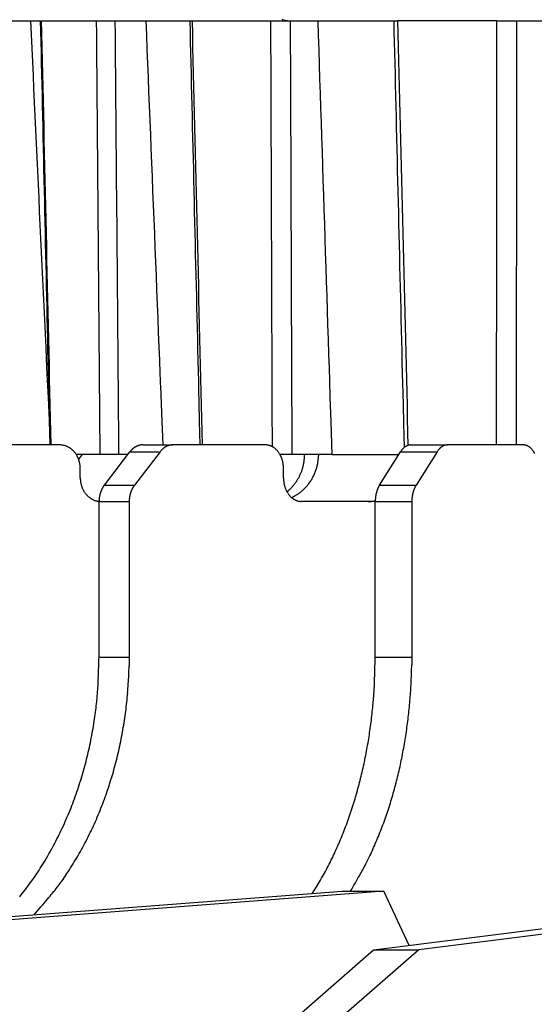
# Model space of a CAD drawing. Extents: x 8508 to 12591, y 13923 to 14934.
# Drawn here: x 9087 to 9097, y 14414 to 14435 of the extents above; entities that cross this region are included whole.
import ezdxf

# ---------------------------------------------------------------- set-up
doc = ezdxf.new("R2010")
doc.units = 0
doc.header["$LTSCALE"] = 8
doc.header["$MEASUREMENT"] = 0
doc.layers.add('9', color=7, linetype='CONTINUOUS')

msp = doc.modelspace()

# ---------------------------------------------------------------- linework, layer by layer
at = {"layer": '9', "color": 0, "linetype": 'Continuous'}
for p, q in [((9084.301, 14434.838), (9092.212, 14434.838)), ((9086.737, 14434.838), (9086.75, 14434.548)), ((9086.946, 14434.837), (9086.951, 14434.612)), ((9089.185, 14434.838), (9089.197, 14434.536)), ((9090.12, 14434.836), (9090.125, 14434.611)), ((9092.212, 14434.838), (9094.533, 14434.838)), ((9092.837, 14434.838), (9092.847, 14434.53)), ((9094.449, 14434.836), (9094.455, 14434.61)), ((9096.642, 14434.838), (9094.533, 14434.838)), ((9096.642, 14434.838), (9099.896, 14434.838)), ((9086.75, 14434.548), (9086.764, 14434.259)), ((9086.951, 14434.612), (9086.956, 14434.387)), ((9089.197, 14434.536), (9089.21, 14434.234)), ((9090.125, 14434.611), (9090.131, 14434.386)), ((9094.455, 14434.61), (9094.46, 14434.383)), ((9086.956, 14434.387), (9086.961, 14434.162)), ((9090.131, 14434.386), (9090.136, 14434.161)), ((9092.847, 14434.53), (9092.857, 14434.221)), ((9094.46, 14434.383), (9094.466, 14434.157)), ((9086.764, 14434.259), (9086.777, 14433.969)), ((9086.961, 14434.162), (9086.967, 14433.937)), ((9089.21, 14434.234), (9089.222, 14433.933)), ((9090.136, 14434.161), (9090.141, 14433.937)), ((9092.857, 14434.221), (9092.867, 14433.913)), ((9094.466, 14434.157), (9094.471, 14433.931)), ((9086.777, 14433.969), (9086.791, 14433.679)), ((9086.967, 14433.937), (9086.972, 14433.712)), ((9089.222, 14433.933), (9089.234, 14433.631)), ((9090.141, 14433.937), (9090.147, 14433.712)), ((9092.867, 14433.913), (9092.877, 14433.604)), ((9094.471, 14433.931), (9094.477, 14433.704)), ((9086.972, 14433.712), (9086.977, 14433.487)), ((9090.147, 14433.712), (9090.152, 14433.487)), ((9094.477, 14433.704), (9094.482, 14433.478)), ((9086.791, 14433.679), (9086.804, 14433.39)), ((9089.234, 14433.631), (9089.246, 14433.33)), ((9092.877, 14433.604), (9092.887, 14433.296)), ((9086.804, 14433.39), (9086.818, 14433.101)), ((9086.977, 14433.487), (9086.982, 14433.262)), ((9089.246, 14433.33), (9089.258, 14433.029)), ((9090.152, 14433.487), (9090.157, 14433.262)), ((9092.887, 14433.296), (9092.897, 14432.988)), ((9094.482, 14433.478), (9094.488, 14433.251)), ((9086.818, 14433.101), (9086.831, 14432.811)), ((9086.982, 14433.262), (9086.987, 14433.037)), ((9090.157, 14433.262), (9090.163, 14433.037)), ((9094.488, 14433.251), (9094.493, 14433.025)), ((9086.987, 14433.037), (9086.992, 14432.812)), ((9089.258, 14433.029), (9089.27, 14432.727)), ((9090.163, 14433.037), (9090.168, 14432.812)), ((9092.897, 14432.988), (9092.907, 14432.68)), ((9094.493, 14433.025), (9094.499, 14432.799)), ((9086.831, 14432.811), (9086.845, 14432.522)), ((9086.992, 14432.812), (9086.997, 14432.587)), ((9089.27, 14432.727), (9089.282, 14432.426)), ((9090.168, 14432.812), (9090.173, 14432.587)), ((9092.907, 14432.68), (9092.917, 14432.373)), ((9094.499, 14432.799), (9094.504, 14432.572)), ((9086.845, 14432.522), (9086.858, 14432.234)), ((9086.997, 14432.587), (9087.002, 14432.362)), ((9090.173, 14432.587), (9090.179, 14432.362)), ((9094.504, 14432.572), (9094.51, 14432.346)), ((9087.002, 14432.362), (9087.007, 14432.137)), ((9089.282, 14432.426), (9089.294, 14432.126)), ((9090.179, 14432.362), (9090.184, 14432.137)), ((9092.917, 14432.373), (9092.927, 14432.065)), ((9094.51, 14432.346), (9094.515, 14432.119)), ((9086.858, 14432.234), (9086.872, 14431.945)), ((9087.007, 14432.137), (9087.012, 14431.912)), ((9089.294, 14432.126), (9089.307, 14431.825)), ((9090.184, 14432.137), (9090.189, 14431.912)), ((9092.927, 14432.065), (9092.937, 14431.758)), ((9094.515, 14432.119), (9094.521, 14431.893)), ((9086.872, 14431.945), (9086.885, 14431.656)), ((9087.012, 14431.912), (9087.017, 14431.687)), ((9089.307, 14431.825), (9089.319, 14431.524)), ((9090.189, 14431.912), (9090.195, 14431.687)), ((9094.521, 14431.893), (9094.526, 14431.667)), ((9086.885, 14431.656), (9086.898, 14431.368)), ((9087.017, 14431.687), (9087.022, 14431.462)), ((9090.195, 14431.687), (9090.2, 14431.462)), ((9092.937, 14431.758), (9092.947, 14431.45)), ((9094.526, 14431.667), (9094.531, 14431.44)), ((9087.022, 14431.462), (9087.027, 14431.237)), ((9089.319, 14431.524), (9089.331, 14431.224)), ((9090.2, 14431.462), (9090.205, 14431.237)), ((9092.947, 14431.45), (9092.957, 14431.143)), ((9094.531, 14431.44), (9094.537, 14431.214)), ((9086.898, 14431.368), (9086.912, 14431.079)), ((9087.027, 14431.237), (9087.032, 14431.012)), ((9089.331, 14431.224), (9089.343, 14430.923)), ((9090.205, 14431.237), (9090.211, 14431.012)), ((9094.537, 14431.214), (9094.542, 14430.987)), ((9086.912, 14431.079), (9086.925, 14430.791)), ((9087.032, 14431.012), (9087.037, 14430.787)), ((9090.211, 14431.012), (9090.216, 14430.787)), ((9092.957, 14431.143), (9092.967, 14430.836)), ((9094.542, 14430.987), (9094.548, 14430.761)), ((9086.925, 14430.791), (9086.939, 14430.503)), ((9087.037, 14430.787), (9087.042, 14430.562)), ((9089.343, 14430.923), (9089.355, 14430.623)), ((9090.216, 14430.787), (9090.221, 14430.562)), ((9092.967, 14430.836), (9092.977, 14430.529)), ((9089.355, 14430.623), (9089.367, 14430.323)), ((9094.548, 14430.761), (9094.553, 14430.535)), ((9086.939, 14430.503), (9086.952, 14430.215)), ((9087.042, 14430.562), (9087.047, 14430.337)), ((9090.221, 14430.562), (9090.227, 14430.337)), ((9092.977, 14430.529), (9092.987, 14430.222)), ((9094.553, 14430.535), (9094.559, 14430.308)), ((9086.952, 14430.215), (9086.966, 14429.927)), ((9087.047, 14430.337), (9087.052, 14430.113)), ((9089.367, 14430.323), (9089.379, 14430.023)), ((9090.227, 14430.337), (9090.232, 14430.112)), ((9092.987, 14430.222), (9092.996, 14429.916)), ((9094.559, 14430.308), (9094.564, 14430.082)), ((9087.052, 14430.113), (9087.057, 14429.888)), ((9089.379, 14430.023), (9089.391, 14429.724)), ((9090.232, 14430.112), (9090.237, 14429.887)), ((9094.564, 14430.082), (9094.57, 14429.855)), ((9086.966, 14429.927), (9086.979, 14429.639)), ((9087.057, 14429.888), (9087.062, 14429.663)), ((9090.237, 14429.887), (9090.243, 14429.662)), ((9092.996, 14429.916), (9093.006, 14429.61)), ((9094.57, 14429.855), (9094.575, 14429.629)), ((9086.979, 14429.639), (9086.993, 14429.351)), ((9087.062, 14429.663), (9087.067, 14429.438)), ((9089.391, 14429.724), (9089.403, 14429.424)), ((9090.243, 14429.662), (9090.248, 14429.437)), ((9093.006, 14429.61), (9093.016, 14429.303)), ((9094.575, 14429.629), (9094.581, 14429.403)), ((9086.993, 14429.351), (9087.006, 14429.064)), ((9087.067, 14429.438), (9087.072, 14429.213)), ((9089.403, 14429.424), (9089.415, 14429.124)), ((9090.248, 14429.437), (9090.253, 14429.212)), ((9094.581, 14429.403), (9094.586, 14429.176)), ((9087.072, 14429.213), (9087.077, 14428.988)), ((9089.415, 14429.124), (9089.427, 14428.825)), ((9090.253, 14429.212), (9090.259, 14428.988)), ((9093.016, 14429.303), (9093.026, 14428.996)), ((9094.586, 14429.176), (9094.592, 14428.95)), ((9087.006, 14429.064), (9087.019, 14428.778)), ((9087.077, 14428.988), (9087.082, 14428.763)), ((9090.259, 14428.988), (9090.264, 14428.763)), ((9093.026, 14428.996), (9093.036, 14428.691)), ((9094.592, 14428.95), (9094.597, 14428.724)), ((9087.019, 14428.778), (9087.033, 14428.489)), ((9087.082, 14428.763), (9087.087, 14428.538)), ((9089.427, 14428.825), (9089.439, 14428.528)), ((9090.264, 14428.763), (9090.27, 14428.538)), ((9093.036, 14428.691), (9093.046, 14428.387)), ((9094.597, 14428.724), (9094.603, 14428.497)), ((9087.033, 14428.489), (9087.047, 14428.193)), ((9087.087, 14428.538), (9087.092, 14428.312)), ((9089.439, 14428.528), (9089.451, 14428.226)), ((9090.27, 14428.538), (9090.275, 14428.312)), ((9094.603, 14428.497), (9094.608, 14428.27)), ((9087.092, 14428.312), (9087.097, 14428.088)), ((9090.275, 14428.312), (9090.28, 14428.088)), ((9093.046, 14428.387), (9093.056, 14428.079)), ((9094.608, 14428.27), (9094.614, 14428.044)), ((9087.047, 14428.193), (9087.06, 14427.915)), ((9087.097, 14428.088), (9087.102, 14427.865)), ((9089.451, 14428.226), (9089.464, 14427.918)), ((9090.28, 14428.088), (9090.286, 14427.865)), ((9093.056, 14428.079), (9093.066, 14427.764)), ((9087.06, 14427.915), (9087.071, 14427.663)), ((9087.102, 14427.865), (9087.108, 14427.638)), ((9089.464, 14427.918), (9089.476, 14427.629)), ((9090.286, 14427.865), (9090.291, 14427.638)), ((9094.614, 14428.044), (9094.619, 14427.82)), ((9087.071, 14427.663), (9087.086, 14427.341)), ((9093.066, 14427.764), (9093.076, 14427.468)), ((9094.619, 14427.82), (9094.625, 14427.592)), ((9087.108, 14427.638), (9087.113, 14427.406)), ((9089.476, 14427.629), (9089.486, 14427.367)), ((9090.291, 14427.638), (9090.296, 14427.406)), ((9093.076, 14427.468), (9093.084, 14427.201)), ((9094.625, 14427.592), (9094.63, 14427.358)), ((9087.086, 14427.341), (9087.11, 14426.845)), ((9087.113, 14427.406), (9087.118, 14427.188)), ((9089.486, 14427.367), (9089.5, 14427.031)), ((9090.296, 14427.406), (9090.302, 14427.188)), ((9094.63, 14427.358), (9094.636, 14427.139)), ((9087.118, 14427.188), (9087.122, 14426.991)), ((9090.302, 14427.188), (9090.306, 14426.991)), ((9093.084, 14427.201), (9093.095, 14426.858)), ((9094.636, 14427.139), (9094.641, 14426.941)), ((9087.11, 14426.845), (9087.14, 14426.195)), ((9087.122, 14426.991), (9087.128, 14426.738)), ((9090.306, 14426.991), (9090.312, 14426.738)), ((9093.095, 14426.858), (9093.112, 14426.33)), ((9094.641, 14426.941), (9094.647, 14426.686)), ((9087.128, 14426.738), (9087.136, 14426.348)), ((9090.312, 14426.738), (9090.322, 14426.348)), ((9094.647, 14426.686), (9094.656, 14426.294)), ((9089.52, 14426.515), (9089.548, 14425.838)), ((9087.136, 14426.348), (9087.148, 14425.838)), ((9090.322, 14426.348), (9090.334, 14425.838)), ((9093.112, 14426.33), (9093.135, 14425.638)), ((9094.656, 14426.294), (9094.669, 14425.78)), ((9087.355, 14425.838), (9085.11, 14425.838)), ((9089.121, 14425.838), (9089.761, 14425.838)), ((9089.761, 14425.838), (9089.751, 14425.838)), ((9091.725, 14425.838), (9089.761, 14425.838)), ((9094.816, 14425.838), (9095.593, 14425.838)), ((9095.593, 14425.838), (9095.585, 14425.838)), ((9097.2, 14425.838), (9095.593, 14425.838)), ((9088.217, 14425.638), (9087.706, 14425.638)), ((9087.836, 14425.638), (9087.758, 14425.537)), ((9088.608, 14425.638), (9088.218, 14425.638)), ((9088.306, 14424.985), (9088.849, 14425.692)), ((9088.808, 14425.638), (9088.608, 14425.638)), ((9088.849, 14425.692), (9088.856, 14425.701)), ((9088.849, 14425.692), (9089.489, 14425.692)), ((9089.489, 14425.692), (9088.945, 14424.985)), ((9092.286, 14425.638), (9092.032, 14425.638)), ((9093.135, 14425.638), (9092.286, 14425.638)), ((9092.854, 14425.638), (9092.853, 14425.604)), ((9093.135, 14425.638), (9094.559, 14425.638)), ((9094.148, 14424.985), (9094.593, 14425.692)), ((9094.593, 14425.692), (9094.599, 14425.701)), ((9094.593, 14425.692), (9095.37, 14425.692)), ((9095.37, 14425.692), (9094.925, 14424.985)), ((9087.794, 14425.338), (9087.794, 14425.362)), ((9092.109, 14425.338), (9092.109, 14425.362)), ((9087.794, 14425.138), (9087.794, 14425.338)), ((9092.109, 14425.138), (9092.109, 14425.338)), ((9088.306, 14424.985), (9088.945, 14424.985)), ((9088.945, 14424.985), (9088.938, 14424.976)), ((9094.148, 14424.985), (9094.925, 14424.985)), ((9094.925, 14424.985), (9094.92, 14424.976)), ((9092.183, 14424.844), (9092.206, 14424.864)), ((9088.193, 14424.64), (9088.173, 14424.643)), ((9088.193, 14424.631), (9088.193, 14424.644)), ((9088.193, 14421.338), (9088.193, 14424.631)), ((9088.832, 14424.631), (9088.193, 14424.631)), ((9088.832, 14424.631), (9088.832, 14421.338)), ((9092.493, 14424.638), (9092.475, 14424.639)), ((9094.056, 14424.638), (9092.493, 14424.638)), ((9093.908, 14424.638), (9093.913, 14424.638)), ((9094.056, 14424.631), (9094.056, 14424.644)), ((9094.833, 14424.631), (9094.056, 14424.631)), ((9094.056, 14421.338), (9094.056, 14424.631)), ((9094.833, 14424.631), (9094.833, 14421.338)), ((9088.193, 14421.338), (9088.832, 14421.338)), ((9088.832, 14421.338), (9088.83, 14421.15)), ((9094.056, 14421.338), (9094.833, 14421.338)), ((9094.833, 14421.338), (9094.832, 14421.172)), ((9077.09, 14415.125), (9093.358, 14416.373)), ((9094.243, 14416.373), (9077.975, 14415.125)), ((9092.725, 14416.324), (9092.812, 14416.463)), ((9093.358, 14416.373), (9094.243, 14416.373)), ((9094.021, 14415.125), (9103.944, 14416.373)), ((9094.78, 14415.22), (9094.243, 14416.373)), ((9104.903, 14416.373), (9094.98, 14415.125)), ((9083.453, 14405.922), (9094.021, 14415.125)), ((9094.98, 14415.125), (9084.412, 14405.922)), ((9094.021, 14415.125), (9094.98, 14415.125))]:
    msp.add_line(p, q, dxfattribs=at)
for centre, radius, start, end in [((9092.229, 14435.188), 0.354, 244.6202, 247.9621), ((9092.369, 14435.529), 0.722, 247.8045, 249.2795), ((9092.198, 14435.129), 0.288, 253.1086, 257.5855), ((9092.19, 14435.092), 0.25, 257.4212, 265.1124), ((9092.253, 14435.458), 0.621, 262.1805, 266.1883), ((128783.671, 19246.05), 119791.142, 182.30554582, 182.30579311), ((9087.307, 14425.068), 0.772, 82.8768, 86.4777), ((9087.38, 14425.527), 0.308, 78.6876, 85.6581), ((9087.373, 14425.485), 0.35, 74.8457, 78.9602), ((9087.188, 14425.008), 0.86, 69.9094, 71.2727), ((9087.341, 14425.423), 0.418, 66.9725, 70.0816), ((9087.372, 14425.476), 0.358, 64.3251, 68.2276), ((9087.347, 14425.425), 0.414, 60.807, 64.1602), ((9087.327, 14425.394), 0.452, 57.4561, 60.5354), ((9087.334, 14425.404), 0.439, 54.2429, 57.4787), ((9087.332, 14425.403), 0.441, 50.9475, 54.2205), ((9089.169, 14425.457), 0.396, 129.0702, 130.6735), ((9089.16, 14425.462), 0.386, 126.7857, 128.4151), ((9089.158, 14425.466), 0.381, 125.3142, 126.9699), ((9089.153, 14425.474), 0.373, 123.7222, 125.4028), ((9089.146, 14425.481), 0.363, 121.6596, 123.3643), ((9089.145, 14425.487), 0.357, 120.4637, 122.1937), ((9089.139, 14425.491), 0.351, 118.073, 119.829), ((9089.137, 14425.496), 0.345, 116.397, 118.1714), ((9089.136, 14425.502), 0.339, 114.9444, 116.7291), ((9089.133, 14425.506), 0.334, 112.998, 114.8174), ((9089.127, 14425.519), 0.32, 110.9671, 112.8393), ((9089.126, 14425.514), 0.324, 108.7339, 110.5737), ((9089.136, 14425.503), 0.338, 107.9203, 109.6569), ((9089.12, 14425.528), 0.31, 104.6823, 106.6022), ((9089.112, 14425.573), 0.264, 103.1567, 105.4438), ((9089.128, 14425.52), 0.319, 102.0238, 103.7911), ((9089.224, 14425.071), 0.778, 101.3624, 102.0163), ((9089.111, 14425.574), 0.263, 96.3971, 98.8592), ((9089.109, 14425.606), 0.232, 92.5571, 96.8037), ((9089.145, 14425.23), 0.609, 92.2653, 94.3776), ((9089.795, 14425.47), 0.377, 128.6957, 130.3892), ((9089.809, 14425.453), 0.399, 127.1384, 128.7037), ((9089.792, 14425.473), 0.373, 125.295, 126.9891), ((9089.782, 14425.488), 0.355, 123.6798, 125.4453), ((9089.779, 14425.49), 0.352, 121.634, 123.3898), ((9089.781, 14425.49), 0.353, 120.1723, 121.9363), ((9089.775, 14425.497), 0.343, 118.0537, 119.8483), ((9089.772, 14425.507), 0.334, 116.6224, 118.4415), ((9089.771, 14425.507), 0.333, 114.6854, 116.519), ((9089.77, 14425.514), 0.326, 113.2035, 115.0533), ((9089.767, 14425.515), 0.324, 110.7683, 112.6328), ((9089.763, 14425.524), 0.314, 108.9012, 110.7802), ((9089.767, 14425.523), 0.317, 107.4906, 109.3793), ((9089.761, 14425.53), 0.308, 104.9962, 106.8946), ((9089.764, 14425.531), 0.308, 103.7636, 105.6665), ((9089.762, 14425.531), 0.307, 101.4524, 103.3624), ((9089.76, 14425.537), 0.301, 99.3482, 101.2615), ((9089.761, 14425.538), 0.3, 97.6603, 99.571), ((9089.762, 14425.534), 0.304, 95.8948, 97.7907), ((9089.76, 14425.54), 0.298, 93.6663, 95.5735), ((9089.761, 14425.547), 0.291, 91.954, 93.8875), ((9091.683, 14425.244), 0.596, 81.8812, 85.9738), ((9091.746, 14425.595), 0.24, 77.135, 84.9742), ((9091.738, 14425.556), 0.279, 72.8106, 77.3599), ((9091.569, 14425.173), 0.697, 67.3332, 68.8303), ((9091.706, 14425.501), 0.341, 64.0269, 67.4141), ((9091.732, 14425.535), 0.3, 61.3407, 65.5292), ((9091.704, 14425.489), 0.354, 57.4436, 60.9881), ((9091.68, 14425.456), 0.394, 53.914, 57.1224), ((9091.682, 14425.459), 0.391, 50.5076, 53.8311), ((9091.674, 14425.45), 0.403, 47.1826, 50.4919), ((9094.899, 14425.512), 0.354, 134.5987, 136.214), ((9094.885, 14425.523), 0.337, 132.5093, 134.1701), ((9094.88, 14425.529), 0.328, 130.8288, 132.5356), ((9094.871, 14425.542), 0.313, 129.4651, 131.2184), ((9094.861, 14425.548), 0.302, 126.8164, 128.6156), ((9094.857, 14425.557), 0.293, 125.4603, 127.3084), ((9094.848, 14425.568), 0.278, 123.4315, 125.3292), ((9094.844, 14425.572), 0.272, 121.1668, 123.1077), ((9094.84, 14425.581), 0.263, 119.5426, 121.5168), ((9094.836, 14425.589), 0.253, 117.5417, 119.5775), ((9094.828, 14425.599), 0.241, 114.9303, 117.0482), ((9094.826, 14425.602), 0.238, 112.5773, 114.6814), ((9094.833, 14425.597), 0.245, 111.6688, 113.6738), ((9094.818, 14425.616), 0.222, 107.7346, 109.9717), ((9094.81, 14425.65), 0.187, 105.8531, 108.544), ((9094.823, 14425.618), 0.221, 104.7019, 106.8004), ((9094.903, 14425.304), 0.545, 103.6463, 104.4262), ((9094.808, 14425.658), 0.179, 97.8864, 100.834), ((9094.806, 14425.68), 0.157, 93.142, 98.2792), ((9094.835, 14425.428), 0.411, 92.7558, 95.3269), ((9095.657, 14425.531), 0.327, 134.5331, 136.2796), ((9095.666, 14425.518), 0.343, 132.5232, 134.1562), ((9095.647, 14425.54), 0.313, 130.7887, 132.5758), ((9095.634, 14425.559), 0.291, 129.399, 131.2845), ((9095.628, 14425.56), 0.286, 126.7673, 128.6647), ((9095.627, 14425.566), 0.28, 125.4198, 127.3489), ((9095.619, 14425.575), 0.268, 123.0396, 125.0246), ((9095.614, 14425.586), 0.257, 121.4534, 123.489), ((9095.611, 14425.592), 0.25, 119.4926, 121.5668), ((9095.608, 14425.598), 0.244, 117.502, 119.6172), ((9095.604, 14425.603), 0.237, 114.9126, 117.0658), ((9095.599, 14425.61), 0.228, 112.5339, 114.7249), ((9095.601, 14425.617), 0.223, 111.3054, 113.5269), ((9095.595, 14425.62), 0.218, 107.9435, 110.1949), ((9095.597, 14425.625), 0.214, 106.6596, 108.9324), ((9095.595, 14425.629), 0.209, 104.0472, 106.3432), ((9095.593, 14425.63), 0.208, 101.2247, 103.5368), ((9095.593, 14425.635), 0.204, 99.3319, 101.6511), ((9095.594, 14425.635), 0.203, 97.2727, 99.5812), ((9095.592, 14425.638), 0.2, 94.4768, 96.8043), ((9095.593, 14425.641), 0.197, 92.3513, 94.7133), ((9097.166, 14425.435), 0.405, 80.12, 85.0596), ((9097.217, 14425.667), 0.168, 74.5159, 83.7769), ((9097.208, 14425.633), 0.203, 69.359, 74.5586), ((9097.055, 14425.351), 0.522, 62.9236, 64.6125), ((9097.174, 14425.582), 0.262, 59.3208, 63.0867), ((9097.192, 14425.601), 0.237, 56.2453, 60.7798), ((9097.16, 14425.557), 0.292, 52.1033, 55.842), ((9097.13, 14425.522), 0.337, 48.3534, 51.6582), ((9097.124, 14425.518), 0.345, 44.7335, 48.0805), ((9097.107, 14425.501), 0.369, 41.438, 44.6921), ((9087.321, 14425.39), 0.457, 47.7065, 50.8956), ((9087.312, 14425.382), 0.469, 44.3865, 47.5127), ((9087.305, 14425.376), 0.479, 41.2606, 44.3582), ((9087.299, 14425.369), 0.489, 38.3338, 41.3899), ((9087.287, 14425.361), 0.502, 35.1516, 38.1525), ((9087.28, 14425.356), 0.511, 32.2149, 35.1652), ((9087.27, 14425.352), 0.522, 29.1063, 32.0011), ((9087.263, 14425.349), 0.529, 26.2134, 29.0602), ((9087.252, 14425.343), 0.542, 23.5177, 26.306), ((9087.246, 14425.342), 0.548, 20.594, 23.3337), ((9089.205, 14425.42), 0.447, 139.6659, 141.1127), ((9089.204, 14425.417), 0.449, 137.8526, 139.3), ((9089.2, 14425.424), 0.441, 136.7901, 138.2515), ((9089.193, 14425.428), 0.433, 134.9678, 136.4645), ((9089.183, 14425.438), 0.42, 133.512, 135.0376), ((9089.179, 14425.443), 0.413, 132.0499, 133.6006), ((9089.172, 14425.448), 0.405, 130.2044, 131.78), ((9090.191, 14425.121), 0.905, 139.2383, 140.8651), ((9089.762, 14425.499), 0.333, 137.0485, 140.4143), ((9089.783, 14425.481), 0.361, 135.2621, 137.284), ((9090.237, 14424.99), 1.03, 133.0682, 133.6113), ((9089.819, 14425.437), 0.418, 131.6374, 133.1235), ((9089.767, 14425.503), 0.334, 130.4826, 132.4528), ((9091.657, 14425.434), 0.426, 43.7546, 46.9316), ((9091.641, 14425.417), 0.45, 40.7717, 43.8397), ((9091.626, 14425.407), 0.467, 37.5266, 40.5247), ((9091.611, 14425.395), 0.486, 34.6708, 37.5881), ((9091.591, 14425.384), 0.51, 31.5807, 34.4098), ((9091.574, 14425.375), 0.528, 28.7358, 31.4838), ((9091.556, 14425.364), 0.549, 26.1326, 28.8004), ((9091.541, 14425.358), 0.566, 23.3672, 25.9646), ((9091.522, 14425.353), 0.585, 20.6229, 23.1452), ((9091.508, 14425.346), 0.601, 18.2599, 20.7188), ((9091.738, 14425.605), 0.817, 354.5161, 357.9186), ((9090.443, 14425.7), 2.116, 356.6039, 358.3146), ((9091.793, 14425.64), 1.061, 354.1963, 356.1157), ((9091.849, 14425.635), 1.005, 356.22, 358.2185), ((9094.969, 14425.452), 0.446, 144.7295, 146.0859), ((9094.963, 14425.459), 0.438, 143.6502, 145.0198), ((9094.955, 14425.468), 0.425, 142.5424, 143.939), ((9094.942, 14425.476), 0.41, 140.9648, 142.409), ((9094.927, 14425.484), 0.394, 139.0198, 140.5075), ((9094.918, 14425.495), 0.38, 137.8372, 139.3653), ((9094.907, 14425.502), 0.367, 135.8285, 137.3986), ((9096.104, 14425.204), 0.881, 144.8013, 146.3546), ((9095.647, 14425.535), 0.317, 142.8273, 146.0973), ((9095.661, 14425.525), 0.334, 140.9504, 142.9555), ((9096.113, 14425.126), 0.937, 138.8472, 139.3892), ((9095.691, 14425.493), 0.378, 137.1362, 138.6297), ((9095.634, 14425.553), 0.295, 136.3503, 138.3563), ((9097.079, 14425.478), 0.405, 38.2094, 41.2658), ((9097.051, 14425.456), 0.441, 35.3218, 38.2117), ((9097.024, 14425.441), 0.471, 32.1651, 34.9362), ((9096.996, 14425.424), 0.504, 29.4289, 32.0764), ((9096.962, 14425.407), 0.542, 26.6962, 29.223), ((9087.236, 14425.34), 0.557, 17.7236, 20.3994), ((9087.232, 14425.337), 0.562, 15.2961, 17.9327), ((9087.227, 14425.338), 0.567, 12.47, 15.0604), ((9087.222, 14425.337), 0.572, 9.9115, 12.4417), ((9087.2, 14425.335), 0.594, 7.2757, 9.6955), ((9087.218, 14425.338), 0.576, 4.8321, 7.2833), ((9087.257, 14425.339), 0.537, 2.5088, 5.0878), ((9091.491, 14425.342), 0.618, 15.7624, 18.1483), ((9091.481, 14425.341), 0.628, 13.3015, 15.639), ((9091.471, 14425.337), 0.639, 11.093, 13.3792), ((9091.461, 14425.337), 0.648, 8.7241, 10.949), ((9091.434, 14425.337), 0.675, 6.2912, 8.4136), ((9091.452, 14425.337), 0.657, 4.2899, 6.4362), ((9091.496, 14425.339), 0.613, 2.1966, 4.4527), ((9091.521, 14425.636), 1.036, 342.5423, 344.2053), ((9091.465, 14425.653), 1.094, 344.1559, 345.7072), ((9091.535, 14425.63), 1.021, 346.009, 347.6856), ((9091.66, 14425.604), 0.893, 347.6072, 349.5504), ((9091.483, 14425.65), 1.075, 348.8515, 350.3575), ((9090.158, 14425.88), 2.42, 350.2353, 350.8401), ((9091.644, 14425.61), 0.911, 352.7297, 354.7477), ((9091.803, 14425.64), 1.051, 342.0665, 344.1289), ((9091.795, 14425.642), 1.059, 344.1709, 346.2022), ((9091.798, 14425.641), 1.056, 346.2295, 348.244), ((9091.797, 14425.642), 1.057, 348.1833, 350.1752), ((9091.793, 14425.64), 1.061, 350.3092, 352.2704), ((9091.77, 14425.642), 1.084, 352.3402, 354.2401), ((9088.923, 14425.187), 1.13, 182.4788, 185.0901), ((9093.392, 14425.19), 1.285, 182.3084, 184.7665), ((9091.543, 14425.627), 1.012, 330.4948, 332.2549), ((9091.543, 14425.631), 1.014, 332.0632, 333.8146), ((9091.537, 14425.629), 1.018, 334.057, 335.7972), ((9091.536, 14425.631), 1.02, 335.7425, 337.4686), ((9091.525, 14425.634), 1.032, 337.5209, 339.2233), ((9091.533, 14425.632), 1.024, 339.1652, 340.8686), ((9091.543, 14425.628), 1.013, 340.8863, 342.6023), ((9091.83, 14425.632), 1.023, 329.0667, 331.2622), ((9091.822, 14425.635), 1.031, 331.3002, 333.4698), ((9091.821, 14425.637), 1.033, 333.4167, 335.5677), ((9091.813, 14425.639), 1.041, 335.6212, 337.7481), ((9091.811, 14425.638), 1.042, 337.865, 339.9742), ((9091.806, 14425.64), 1.048, 339.9529, 342.0352), ((9088.24, 14425.111), 0.443, 183.0702, 188.2074), ((9088.284, 14425.116), 0.488, 188.0566, 191.1538), ((9088.959, 14425.303), 1.187, 193.7228, 194.744), ((9088.356, 14425.141), 0.562, 194.452, 196.8325), ((9088.269, 14425.107), 0.469, 195.8931, 198.9514), ((9088.322, 14425.126), 0.526, 199.0775, 201.7625), ((9088.347, 14425.138), 0.554, 201.9388, 204.4584), ((9088.749, 14424.659), 0.551, 151.0851, 152.3133), ((9089.438, 14424.277), 1.339, 150.5607, 151.0167), ((9088.651, 14424.708), 0.442, 147.3618, 149.0843), ((9088.604, 14424.738), 0.386, 144.3334, 147.3472), ((9089.106, 14424.406), 0.988, 144.1568, 145.6805), ((9089.36, 14424.669), 0.522, 150.4566, 151.7986), ((9089.349, 14424.677), 0.508, 149.3412, 150.6955), ((9089.344, 14424.681), 0.501, 148.0246, 149.3893), ((9089.341, 14424.683), 0.498, 146.6971, 148.0644), ((9089.328, 14424.694), 0.481, 145.4784, 146.8693), ((9089.312, 14424.698), 0.466, 143.4044, 144.8314), ((9092.612, 14425.108), 0.501, 182.8544, 187.7058), ((9092.657, 14425.112), 0.545, 187.515, 190.4726), ((9093.386, 14425.308), 1.3, 193.1078, 194.1012), ((9092.729, 14425.139), 0.621, 193.7212, 196.0232), ((9092.622, 14425.099), 0.507, 195.0217, 198.0025), ((9092.674, 14425.116), 0.562, 198.0182, 200.6661), ((9091.567, 14425.61), 0.983, 314.216, 316.0427), ((9091.567, 14425.608), 0.981, 316.1601, 317.9862), ((9091.564, 14425.613), 0.987, 317.834, 319.6568), ((9091.56, 14425.615), 0.991, 319.7773, 321.5925), ((9091.56, 14425.617), 0.992, 321.494, 323.3018), ((9091.553, 14425.619), 0.999, 323.435, 325.2349), ((9091.552, 14425.622), 1.002, 325.1603, 326.9526), ((9091.551, 14425.622), 1.003, 326.9478, 328.7299), ((9091.543, 14425.626), 1.011, 328.778, 330.5509), ((9091.811, 14425.657), 1.053, 315.5982, 317.7224), ((9091.848, 14425.619), 1, 317.8926, 320.1465), ((9091.865, 14425.61), 0.982, 319.9165, 322.2197), ((9091.846, 14425.624), 1.005, 322.2407, 324.4851), ((9091.834, 14425.631), 1.019, 324.5576, 326.7702), ((9091.835, 14425.632), 1.019, 326.7058, 328.9119), ((9094.665, 14424.682), 0.6, 156.0614, 157.1431), ((9095.44, 14424.319), 1.456, 154.9842, 155.3874), ((9094.547, 14424.724), 0.476, 152.0649, 153.5945), ((9094.486, 14424.759), 0.405, 149.675, 152.3897), ((9095.027, 14424.463), 1.022, 149.3303, 150.7218), ((9095.403, 14424.691), 0.561, 155.2405, 156.4376), ((9095.386, 14424.7), 0.541, 154.1638, 155.3809), ((9095.374, 14424.705), 0.529, 152.8168, 154.0531), ((9095.365, 14424.713), 0.517, 151.9014, 153.1497), ((9095.345, 14424.72), 0.497, 150.2549, 151.5357), ((9095.323, 14424.733), 0.471, 149.0051, 150.3305), ((9088.317, 14425.124), 0.521, 204.3772, 207.0892), ((9088.301, 14425.116), 0.502, 207.1273, 209.9455), ((9088.3, 14425.114), 0.501, 209.8318, 212.6531), ((9088.296, 14425.11), 0.495, 212.4617, 215.3064), ((9088.289, 14425.106), 0.487, 215.4666, 218.3662), ((9088.278, 14425.098), 0.474, 218.3633, 221.3081), ((9088.273, 14425.092), 0.466, 221.1684, 224.1433), ((9088.269, 14425.088), 0.461, 224.1661, 227.174), ((9088.262, 14425.081), 0.45, 227.2299, 230.2625), ((9088.256, 14425.074), 0.441, 230.1895, 233.2503), ((9088.252, 14425.068), 0.434, 233.2695, 236.3426), ((9088.839, 14424.63), 0.646, 171.9156, 173.0697), ((9088.837, 14424.634), 0.644, 171.0413, 172.2013), ((9088.835, 14424.633), 0.641, 169.7373, 170.9062), ((9088.828, 14424.632), 0.635, 168.3603, 169.5368), ((9088.821, 14424.636), 0.628, 167.405, 168.5904), ((9088.815, 14424.63), 0.623, 165.5812, 166.7746), ((9088.814, 14424.639), 0.62, 165.1489, 166.351), ((9088.803, 14424.638), 0.609, 163.6319, 164.8438), ((9088.796, 14424.638), 0.603, 162.2201, 163.4436), ((9088.792, 14424.642), 0.598, 161.232, 162.4626), ((9088.786, 14424.641), 0.592, 159.669, 160.9024), ((9088.777, 14424.647), 0.581, 158.6588, 159.9128), ((9088.758, 14424.651), 0.562, 157.0496, 158.338), ((9088.763, 14424.654), 0.566, 156.2891, 157.5545), ((9088.789, 14424.638), 0.596, 154.6916, 155.8868), ((9088.738, 14424.661), 0.54, 153.1839, 154.5074), ((9088.664, 14424.7), 0.457, 151.8315, 153.4131), ((9089.498, 14424.625), 0.666, 171.7125, 172.7981), ((9089.375, 14424.651), 0.541, 171.1582, 172.5816), ((9089.456, 14424.637), 0.623, 169.7888, 171.0008), ((9089.499, 14424.625), 0.667, 168.3079, 169.4195), ((9089.456, 14424.632), 0.624, 166.9693, 168.1642), ((9089.433, 14424.64), 0.6, 165.989, 167.226), ((9089.443, 14424.637), 0.61, 164.7118, 165.9354), ((9089.437, 14424.64), 0.603, 163.6261, 164.8496), ((9089.428, 14424.641), 0.595, 162.2116, 163.452), ((9089.421, 14424.646), 0.587, 161.2203, 162.4743), ((9089.413, 14424.645), 0.579, 159.6547, 160.9167), ((9089.408, 14424.65), 0.573, 158.6496, 159.9221), ((9089.399, 14424.655), 0.563, 157.4725, 158.7559), ((9089.39, 14424.655), 0.555, 155.8536, 157.1493), ((9089.387, 14424.659), 0.55, 154.8273, 156.1334), ((9089.375, 14424.664), 0.536, 153.3985, 154.7169), ((9089.368, 14424.668), 0.529, 152.1435, 153.4718), ((9092.693, 14425.124), 0.583, 200.7943, 203.3078), ((9092.652, 14425.106), 0.537, 203.2992, 206.0326), ((9092.629, 14425.094), 0.511, 205.925, 208.8021), ((9092.617, 14425.086), 0.497, 208.6512, 211.5685), ((9092.603, 14425.078), 0.482, 211.6278, 214.6115), ((9091.578, 14425.599), 0.967, 310.5592, 312.4019), ((9092.586, 14425.066), 0.46, 214.5885, 217.6704), ((9092.572, 14425.053), 0.441, 217.4373, 220.6141), ((9091.573, 14425.603), 0.973, 312.3933, 314.2297), ((9092.559, 14425.042), 0.424, 220.6795, 223.932), ((9092.546, 14425.028), 0.406, 223.6745, 227.0117), ((9092.536, 14425.018), 0.391, 227.1338, 230.5407), ((9091.401, 14426.439), 1.929, 297.1373, 299.6899), ((9092.525, 14425.003), 0.373, 230.4269, 233.9118), ((9092.014, 14425.417), 0.738, 297.6324, 302.7427), ((9091.964, 14425.498), 0.834, 302.5731, 305.5425), ((9090.946, 14426.723), 2.425, 308.3078, 309.1164), ((9091.841, 14425.626), 1.009, 308.9862, 311.1301), ((9091.969, 14425.502), 0.832, 310.0923, 312.8679), ((9091.875, 14425.602), 0.968, 312.9082, 315.247), ((9094.84, 14424.63), 0.784, 173.3319, 174.2803), ((9094.836, 14424.632), 0.78, 172.4522, 173.4071), ((9094.83, 14424.634), 0.774, 171.5746, 172.5385), ((9094.82, 14424.63), 0.764, 170.1967, 171.1691), ((9094.809, 14424.638), 0.752, 169.6813, 170.6633), ((9094.798, 14424.634), 0.742, 168.2818, 169.2733), ((9094.793, 14424.643), 0.736, 167.8399, 168.8415), ((9094.776, 14424.64), 0.72, 166.3301, 167.3434), ((9094.765, 14424.643), 0.708, 165.3409, 166.3675), ((9094.756, 14424.646), 0.698, 164.3458, 165.3825), ((9094.744, 14424.648), 0.686, 163.2181, 164.2615), ((9094.728, 14424.654), 0.67, 162.1954, 163.2611), ((9094.702, 14424.661), 0.642, 161.0149, 162.1152), ((9094.703, 14424.66), 0.644, 159.8344, 160.921), ((9094.728, 14424.654), 0.67, 159.095, 160.1267), ((9094.663, 14424.674), 0.602, 157.536, 158.6849), ((9094.574, 14424.711), 0.505, 156.1102, 157.4926), ((9095.638, 14424.625), 0.805, 173.1621, 174.0569), ((9095.487, 14424.65), 0.653, 172.5521, 173.7283), ((9095.583, 14424.638), 0.749, 171.6148, 172.6189), ((9095.631, 14424.629), 0.798, 170.5888, 171.5123), ((9095.576, 14424.634), 0.743, 169.2371, 170.2326), ((9095.545, 14424.646), 0.711, 168.6986, 169.7328), ((9095.553, 14424.641), 0.719, 167.3919, 168.4186), ((9095.542, 14424.643), 0.708, 166.3214, 167.3521), ((9095.527, 14424.647), 0.693, 165.3295, 166.3789), ((9095.515, 14424.651), 0.679, 164.3313, 165.397), ((9095.5, 14424.655), 0.665, 163.2009, 164.2787), ((9095.49, 14424.659), 0.654, 162.182, 163.2746), ((9095.474, 14424.668), 0.636, 161.4529, 162.5609), ((9095.459, 14424.667), 0.622, 159.8151, 160.9404), ((9095.45, 14424.672), 0.612, 158.7633, 159.9045), ((9095.43, 14424.681), 0.59, 157.797, 158.9566), ((9095.417, 14424.686), 0.576, 156.5312, 157.7075), ((9088.249, 14425.062), 0.428, 236.2128, 239.3023), ((9088.245, 14425.059), 0.423, 239.5262, 242.6093), ((9088.242, 14425.051), 0.414, 242.4604, 245.5553), ((9088.239, 14425.045), 0.408, 245.7341, 248.8259), ((9088.24, 14425.044), 0.407, 248.6185, 251.6848), ((9088.237, 14425.049), 0.411, 252.196, 255.1763), ((9088.237, 14425.034), 0.397, 254.711, 257.7458), ((9088.231, 14425.011), 0.372, 257.8085, 260.9863), ((9088.835, 14424.63), 0.642, 177.6385, 178.7817), ((9088.851, 14424.63), 0.658, 175.4462, 176.572), ((9088.848, 14424.633), 0.655, 176.7724, 177.9016), ((9088.844, 14424.629), 0.651, 174.1157, 175.2552), ((9088.841, 14424.632), 0.648, 173.2322, 174.38), ((9090.162, 14424.605), 1.33, 177.6015, 178.8555), ((9089.336, 14424.647), 0.503, 175.905, 178.4471), ((9089.391, 14424.644), 0.558, 174.5215, 176.0166), ((9090.458, 14424.502), 1.634, 172.7378, 173.137), ((9092.519, 14424.994), 0.361, 233.8293, 237.3654), ((9092.51, 14424.982), 0.347, 237.5104, 241.1043), ((9092.507, 14424.973), 0.338, 240.7857, 244.3991), ((9092.501, 14424.964), 0.326, 244.6846, 248.3402), ((9092.499, 14424.955), 0.318, 248.038, 251.707), ((9092.497, 14424.95), 0.313, 251.835, 255.4834), ((9092.496, 14424.954), 0.316, 255.7683, 259.3018), ((9092.495, 14424.94), 0.302, 259.1282, 262.7388), ((9092.491, 14424.919), 0.281, 262.8703, 266.6853), ((9093.899, 14425.403), 0.765, 271.0138, 271.3732), ((9093.92, 14425.409), 0.771, 269.8216, 270.1784), ((9093.909, 14425.427), 0.788, 270.9911, 271.3472), ((9093.898, 14425.407), 0.769, 272.2069, 272.565), ((9093.919, 14425.421), 0.782, 270.9897, 271.3486), ((9093.908, 14425.419), 0.781, 272.1575, 272.5171), ((9093.897, 14425.403), 0.765, 273.3963, 273.7564), ((9093.917, 14425.417), 0.778, 272.1568, 272.5178), ((9093.907, 14425.416), 0.778, 273.3227, 273.6844), ((9093.896, 14425.414), 0.777, 274.4856, 274.8482), ((9093.917, 14425.429), 0.791, 273.2521, 273.6151), ((9093.906, 14425.413), 0.774, 274.485, 274.8487), ((9093.911, 14425.411), 0.773, 274.4846, 274.8491), ((9093.901, 14425.424), 0.787, 275.5276, 275.8936), ((9093.905, 14425.41), 0.772, 275.6436, 276.0091), ((9093.91, 14425.429), 0.791, 275.5286, 275.8926), ((9093.916, 14425.406), 0.767, 275.6424, 276.0102), ((9093.907, 14425.405), 0.767, 276.6546, 277.0309), ((9093.91, 14425.427), 0.789, 276.6599, 277.0256), ((9093.891, 14425.484), 0.847, 277.7988, 278.1404), ((9093.908, 14425.402), 0.764, 277.7804, 278.1588), ((9093.93, 14425.291), 0.65, 277.5885, 278.042), ((9093.89, 14425.466), 0.83, 279.1013, 279.4439), ((9093.726, 14426.862), 2.235, 277.7083, 277.8221), ((9093.916, 14425.306), 0.668, 279.8808, 280.3686), ((9093.938, 14425.242), 0.601, 279.3616, 280.2032), ((9093.756, 14426.262), 1.637, 280.1441, 280.5532), ((9094.856, 14424.632), 0.8, 177.318, 178.2427), ((9094.84, 14424.626), 0.784, 177.7422, 178.678), ((9094.859, 14424.633), 0.803, 176.4328, 177.3552), ((9094.849, 14424.628), 0.793, 175.1002, 176.0345), ((9094.844, 14424.635), 0.787, 174.6551, 175.5972), ((9096.457, 14424.601), 1.624, 177.9117, 178.9388), ((9095.447, 14424.647), 0.613, 176.6462, 178.7315), ((9095.511, 14424.643), 0.677, 175.44, 176.6696), ((9096.806, 14424.511), 1.979, 174.2757, 174.6044), ((9069.842, 14421.766), 18.356, 357.3002, 358.666), ((9071.574, 14421.716), 22.485, 358.0537, 359.0376), ((9084.031, 14421.332), 10.802, 358.2575, 359.1479), ((9079.642, 14421.348), 9.191, 356.3857, 357.5825), ((9080.02, 14421.329), 8.813, 357.6034, 358.8393), ((9083.612, 14421.343), 11.221, 357.4026, 358.2676), ((9081.106, 14421.103), 7.075, 355.639, 358.3641), ((9079.488, 14421.351), 9.344, 355.2338, 356.4222), ((9085.425, 14421.127), 8.623, 356.8695, 358.8397), ((9083.452, 14421.356), 11.381, 356.5166, 357.3767), ((9080.353, 14421.146), 7.828, 354.1199, 355.7438), ((9079.655, 14421.351), 9.179, 353.9301, 355.1504), ((9084.514, 14421.169), 9.535, 355.742, 356.915), ((9083.647, 14421.346), 11.186, 355.6258, 356.5068), ((9067.591, 14422.964), 20.715, 352.248, 352.7348), ((9079.717, 14421.343), 9.116, 352.7035, 353.9414), ((9068.477, 14422.81), 25.653, 354.4013, 354.7462), ((9083.719, 14421.343), 11.115, 354.7185, 355.6114), ((9079.009, 14421.396), 9.191, 351.1121, 352.3287), ((9079.755, 14421.345), 9.078, 351.4071, 352.6594), ((9084.851, 14421.098), 9.19, 352.8584, 353.9969), ((9082.856, 14421.388), 11.204, 353.592, 354.4671), ((9083.828, 14421.341), 11.006, 352.8571, 353.7691), ((9083.776, 14421.337), 11.057, 353.8183, 354.7213), ((9080.602, 14421.072), 7.567, 350.0971, 351.6746), ((9079.786, 14421.34), 9.047, 350.1459, 351.4106), ((9083.613, 14421.256), 10.437, 351.8597, 352.8456), ((9083.944, 14421.326), 10.889, 351.9314, 352.8578), ((9079.593, 14421.257), 8.592, 348.669, 350.0368), ((9079.874, 14421.333), 8.959, 348.8027, 350.0876), ((9082.959, 14421.372), 11.101, 350.8275, 351.7439), ((9084.034, 14421.317), 10.799, 350.9746, 351.9125), ((9079.053, 14421.384), 9.147, 347.2849, 348.5571), ((9079.937, 14421.319), 8.895, 347.5166, 348.8171), ((9083.678, 14421.257), 10.373, 349.8326, 350.8221), ((9084.167, 14421.298), 10.664, 350.0135, 350.9663), ((9079.614, 14421.259), 8.572, 345.901, 347.2726), ((9080.036, 14421.306), 8.795, 346.1395, 347.4603), ((9084.011, 14421.185), 10.032, 348.8733, 349.903), ((9084.284, 14421.284), 10.546, 349.0106, 349.9759), ((9079.868, 14421.178), 8.307, 344.592, 346.0168), ((9080.113, 14421.285), 8.715, 344.8101, 346.1473), ((9084.016, 14421.184), 10.028, 347.8384, 348.8687), ((9084.569, 14421.232), 10.257, 347.001, 347.9972), ((9084.428, 14421.26), 10.4, 348.0103, 348.9913), ((9079.858, 14421.189), 8.319, 343.1141, 344.5384), ((9080.223, 14421.266), 8.604, 343.3833, 344.7413), ((9084.324, 14421.112), 9.711, 345.7472, 346.8118), ((9084.104, 14421.161), 9.937, 346.8239, 347.8634), ((9084.767, 14421.19), 10.054, 345.9626, 346.9784), ((9079.904, 14421.166), 8.268, 341.7405, 343.1751), ((9080.318, 14421.237), 8.505, 342.0108, 343.3882), ((9084.515, 14421.061), 9.514, 344.6732, 345.7588), ((9084.897, 14421.159), 9.921, 344.9267, 345.956), ((9080.064, 14421.118), 8.101, 340.2376, 341.704), ((9080.458, 14421.201), 8.361, 340.545, 341.9477), ((9084.691, 14421.009), 9.331, 343.5892, 344.6949), ((9085.032, 14421.133), 9.783, 343.8257, 344.8675), ((9080.19, 14421.062), 7.964, 338.8177, 340.3095), ((9080.55, 14421.167), 8.262, 339.1375, 340.5566), ((9084.873, 14420.949), 9.138, 342.5055, 343.6315), ((9085.284, 14421.061), 9.522, 342.7537, 343.8231), ((9080.31, 14421.019), 7.837, 337.2818, 338.7971), ((9080.814, 14421.07), 7.981, 336.1741, 337.6421), ((9080.637, 14421.147), 8.174, 337.6221, 339.0559), ((9085.281, 14420.813), 8.708, 340.1961, 341.3694), ((9085.076, 14420.887), 8.927, 341.3441, 342.494), ((9085.625, 14420.957), 9.164, 340.531, 341.632), ((9085.663, 14420.953), 9.128, 341.5806, 342.6938), ((9080.425, 14420.966), 7.71, 335.7742, 337.3126), ((9081.09, 14420.961), 7.685, 334.5668, 336.0905), ((9085.49, 14420.733), 8.485, 339.0259, 340.2246), ((9085.272, 14421.087), 9.541, 339.4513, 340.4983), ((9080.692, 14420.835), 7.412, 332.6641, 334.2556), ((9080.566, 14420.904), 7.556, 334.2037, 335.7693), ((9081.038, 14420.976), 7.738, 333.1249, 334.6284), ((9085.696, 14420.651), 8.263, 337.8214, 339.0458), ((9086.21, 14420.769), 8.551, 338.0618, 339.2417), ((9080.826, 14420.767), 7.262, 331.0392, 332.6581), ((9080.738, 14421.136), 8.078, 331.6515, 333.0782), ((9085.913, 14420.564), 8.03, 336.5658, 337.8176), ((9086.168, 14420.748), 8.581, 335.9865, 337.1038), ((9087.558, 14420.232), 7.1, 336.5725, 338.0151), ((9080.957, 14420.688), 7.109, 329.4357, 331.0815), ((9081.449, 14420.787), 7.286, 329.8119, 331.4112), ((9086.341, 14420.365), 7.557, 334.0256, 335.3357), ((9086.129, 14420.464), 7.791, 335.3272, 336.6075), ((9073.378, 14426.431), 22.577, 335.6379, 336.0209), ((9081.092, 14420.613), 6.955, 327.7352, 329.4084), ((9082.48, 14420.198), 6.099, 327.7849, 329.7266), ((9086.554, 14420.257), 7.319, 332.7198, 334.0604), ((9087.91, 14420.049), 6.708, 332.4753, 334.0979), ((9081.223, 14420.521), 6.795, 326.0965, 327.7986), ((9071.578, 14427.117), 19.012, 326.5465, 327.0733), ((9081.337, 14420.808), 7.392, 327.0023, 328.5043), ((9086.762, 14420.145), 7.083, 331.3743, 332.7469), ((9088.844, 14419.558), 5.653, 329.5987, 332.5163), ((9081.356, 14420.431), 6.635, 324.3741, 326.1055), ((9082.669, 14420.038), 5.861, 322.3634, 324.5202), ((9087.152, 14419.919), 6.631, 328.5917, 330.0255), ((9086.975, 14420.027), 6.839, 329.9835, 331.3902), ((9081.07, 14423.786), 14.501, 329.2557, 330.734), ((9081.589, 14420.254), 6.342, 320.8566, 322.6398), ((9081.473, 14420.343), 6.488, 322.6364, 324.3949), ((9083.34, 14419.515), 5.01, 318.5827, 322.4149), ((9077.163, 14424.506), 12.949, 318.1714, 320.1017)]:
    msp.add_arc(centre, radius, start, end, dxfattribs=at)
for points in [[(9086.967, 14434.838), (9087.034, 14431.838), (9087.101, 14428.838), (9087.169, 14425.838)], [(9088.217, 14425.638), (9088.192, 14428.705), (9088.166, 14431.772), (9088.141, 14434.838)], [(9088.531, 14434.838), (9088.557, 14431.772), (9088.582, 14428.705), (9088.608, 14425.638)], [(9090.167, 14434.838), (9090.239, 14431.838), (9090.31, 14428.838), (9090.382, 14425.838)], [(9091.874, 14425.799), (9091.863, 14428.812), (9091.852, 14431.825), (9091.841, 14434.838)], [(9092.252, 14434.838), (9092.263, 14431.772), (9092.275, 14428.705), (9092.286, 14425.638)], [(9094.533, 14434.838), (9094.606, 14431.835), (9094.679, 14428.831), (9094.752, 14425.828)], [(9096.633, 14425.838), (9096.636, 14428.838), (9096.639, 14431.838), (9096.642, 14434.838)], [(9097.058, 14434.838), (9097.055, 14431.838), (9097.052, 14428.838), (9097.049, 14425.838)]]:
    msp.add_open_spline(points, degree=3, dxfattribs=at)

doc.saveas('drawing.dxf')
